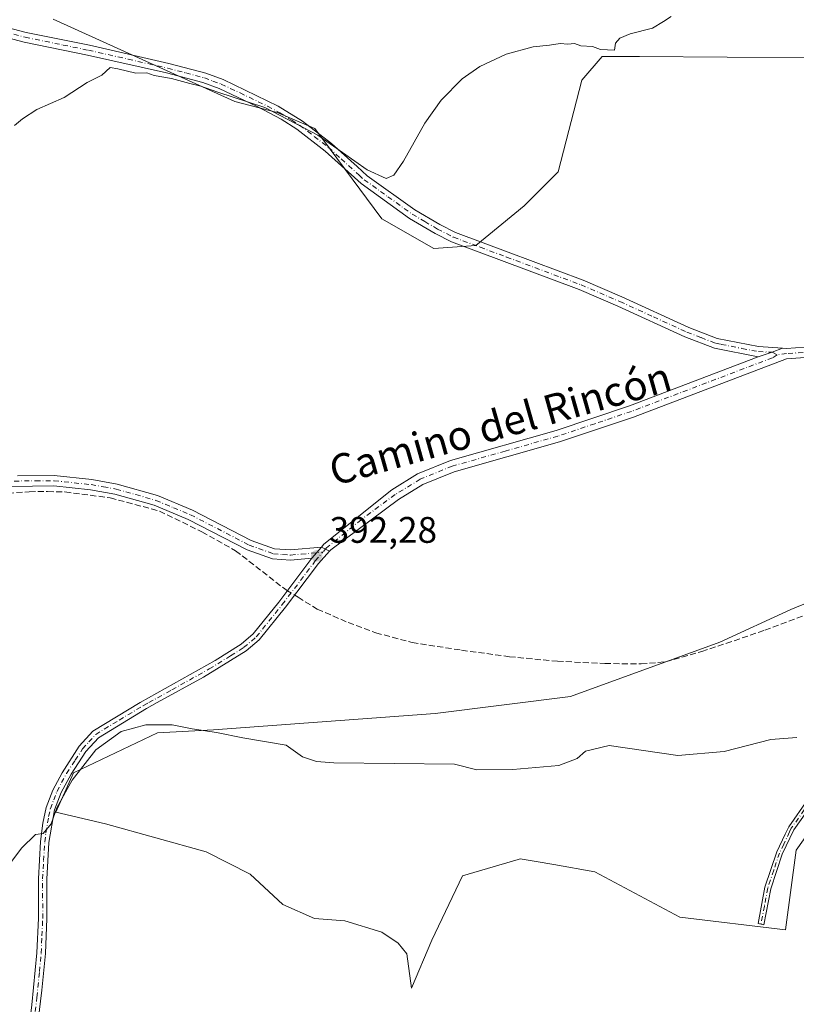
# Model space of a CAD drawing. Units: metres. Extents: x 605247 to 608739, y 4648254 to 4650619.
# Drawn here: x 606875 to 607086, y 4648422 to 4648689 of the extents above; entities that cross this region are included whole.
import ezdxf
from ezdxf.enums import TextEntityAlignment as Align

# ---------------------------------------------------------------- set-up
doc = ezdxf.new("R2010")
doc.units = ezdxf.units.M
doc.header["$MEASUREMENT"] = 0
doc.linetypes.add('DGN Style 3', pattern=[2.307223458686699, 1.648016756204785, -0.6592067024819142])
doc.linetypes.add('DGN Style 4', pattern=[2.6384748266838614, 1.318413404963828, -0.6592067024819142, 0.001648016756204785, -0.6592067024819142])
for name, color, linetype, lineweight in [('Camino Cxs', 7, 'Continuous', 0), ('Camino eje', 30, 'DGN Style 4', 13), ('Corriente artificial lineal', 4, 'DGN Style 3', 13), ('Corriente artificial lineal oculto', 135, 'DGN Style 4', 13), ('Cultivos herbáceos CxS', 92, 'Continuous', 0), ('Cultivos leñosos CxS', 92, 'Continuous', 0), ('Curva de nivel normal', 30, 'Continuous', 0), ('Punto de cota en terreno', 7, 'Continuous', 0), ('Rótulo de punto de cota en terreno', 7, 'Continuous', 0), ('Suelo desnudo CxS', 253, 'Continuous', 0), ('Texto cartográfico', 7, 'Continuous', 0)]:
    doc.layers.add(name, color=color, linetype=linetype, lineweight=lineweight)
doc.styles.add('Style-Arial', font='txt')

# ---------------------------------------------------------------- blocks, each defined once
blk = doc.blocks.new('*U20')
at = {"layer": 'Cultivos herbáceos CxS', "color": 92, "linetype": 'Continuous', "lineweight": 0}
for points in [[(606884.1445000004, 4648689.378699999, 396.4119999999967), (606933.4637000002, 4648667.073899999, 395.0829999999987), (606944.9385000002, 4648664.066099999, 395.151199999993), (606955.1628999999, 4648659.769099999, 395.2317000000039), (606973.3004999999, 4648635.260500001, 394.3304000000062), (606987.3892999999, 4648627.208500001, 394.138300000006), (606998.8095000006, 4648628.011700001, 394.1233000000066), (607011.9722999996, 4648638.7707, 394.4045000000042), (607021.1697000006, 4648647.972100001, 394.2155000000057), (607027.6080999998, 4648672.816500001, 394.2871000000014), (607033.1272999998, 4648679.2575, 394.8068000000058), (607043.2433000002, 4648679.2575, 394.8380999999936), (607090.7965000002, 4648678.9013, 393.8551000000007), (607108.5383000001, 4648678.3377, 393.5258999999933), (607133.9929000001, 4648678.262700001, 393.2139000000025), (607163.8843, 4648655.160900001, 391.0328000000009), (607175.2906999999, 4648642.1231, 390.4026000000013), (607189.9572999999, 4648645.3827, 389.9698999999964), (607190.2583999997, 4648644.393300001, 389.8800000000047), (607201.3620999996, 4648607.9005, 389.1212999999989), (607320.3229, 4648588.345100001, 387.4321000000054)], [(607132.9055000005, 4648549.315500001, 390.028999999995), (607084.2670999998, 4648529.365900001, 390.7017999999953), (607065.0113000004, 4648520.4977, 391.0820999999996), (607024.5453000005, 4648505.775699999, 392.2608999999939), (606987.7588000001, 4648501.175100001, 392.5396000000038), (606927.6753000002, 4648496.753500001, 394.6114999999991), (606912.4460000005, 4648495.895300001, 395.1889999999985), (606889.7247000001, 4648485.0811, 394.448000000004), (606884.8728999998, 4648474.4027, 394.8926999999967), (606898.3768999996, 4648471.2667, 396.7360999999946), (606925.6819000002, 4648463.646700001, 397.8110000000015), (606937.5881000003, 4648457.6141, 397.8625000000029), (606946.4781, 4648449.359099999, 397.9429999999993), (606955.0506999996, 4648445.549100001, 397.8494999999967), (606963.3057000004, 4648444.914100001, 397.678700000004), (606973.3069000002, 4648441.8979, 397.6049000000057), (606977.7518999996, 4648438.8815, 397.1921000000002), (606980.1333, 4648436.0241, 397.0212999999931), (606981.4123000001, 4648426.653899999, 396.8510999999999), (606986.9299, 4648439.665100001, 396.7498999999953), (606995.2096999995, 4648457.1481, 396.6667000000016), (607010.2883000001, 4648461.585700001, 396.4334999999992), (607010.8431000002, 4648461.7489, 396.4312000000064), (607015.2023, 4648460.996099999, 396.3546999999962), (607019.9939000001, 4648460.168500001, 396.3000999999931), (607031.1196999997, 4648458.247099999, 396.4333000000042), (607054.1637000004, 4648445.8795, 396.1852999999974), (607082.7912999997, 4648442.486500001, 396.0727999999945), (607085.7258000001, 4648464.073100001, 395.945200000002), (607105.4735000003, 4648491.973300001, 394.5338999999949)]]:
    blk.add_polyline3d(points, dxfattribs=at)
blk = doc.blocks.new('5PATER')
at = {"layer": 'Suelo desnudo CxS', "linetype": 'Continuous', "lineweight": 0}
h = blk.add_hatch(color=51, dxfattribs=at)
edge = h.paths.add_edge_path()
edge.add_ellipse((0, 0), major_axis=(-0.1095731443231308, -0.1110710700762829), ratio=0.9994222409660322, start_angle=0, end_angle=360)

msp = doc.modelspace()

# ---------------------------------------------------------------- linework, layer by layer
at = {"layer": 'Camino Cxs', "color": 7, "linetype": 'Continuous', "lineweight": 0, "extrusion": (0.02268108024497679, -0.2130926916220073, 0.9767686898013312), "elevation": -976430.2701840017, "flags": 128}
msp.add_lwpolyline([(1095679.032037607, 4452426.714205074), (1095676.120119641, 4452425.907845105), (1095672.212576244, 4452425.083752683)], dxfattribs=at)
msp.add_lwpolyline([(1095679.032037607, 4452426.714205074), (1095676.120119641, 4452425.907845105), (1095672.212576244, 4452425.083752683)], dxfattribs=at)
at = {"layer": 'Camino Cxs', "color": 7, "linetype": 'Continuous', "lineweight": 0, "extrusion": (-0.02088052927298702, -0.0246472129713553, 0.9994781230172198), "elevation": -126854.9034717459, "flags": 128}
msp.add_lwpolyline([(-2541695.676152365, 3937139.805213375), (-2541695.676152365, 3937135.858207389)], dxfattribs=at)
msp.add_lwpolyline([(-2541695.676152365, 3937139.805213375), (-2541695.676152365, 3937135.858207389)], dxfattribs=at)
at = {"layer": 'Camino Cxs', "color": 7, "linetype": 'Continuous', "lineweight": 0, "extrusion": (0.005055429589072848, -0.002514682940070061, 0.9999840593736388), "elevation": -8228.605835406266, "flags": 128}
msp.add_lwpolyline([(606947.1891614788, 4648540.235613438), (606949.3616029773, 4648539.155010021)], dxfattribs=at)
msp.add_lwpolyline([(606947.1891614788, 4648540.235613438), (606949.3616029773, 4648539.155010021)], dxfattribs=at)
at = {"layer": 'Camino Cxs', "color": 7, "linetype": 'Continuous', "lineweight": 0}
for points in [[(606852.7301000003, 4648692.110099999, 396.6146000000008), (606876.8901000004, 4648685.790100001, 396.2161999999953), (606894.0401, 4648682.300100001, 395.9916999999987), (606915.5601000005, 4648677.4101, 395.8254000000015), (606925.5900999998, 4648674.780099999, 395.8215999999957), (606930.2701000003, 4648673.030099999, 395.7743000000046), (606945.2200999996, 4648665.800100001, 395.593399999998), (606951.7901, 4648661.780099999, 395.4428000000044), (606959.7100999998, 4648655.670100001, 395.2212), (606966.6001000004, 4648649.440099999, 395.1646999999939), (606969.3901000004, 4648646.9101, 395.0578999999998), (606982.2500999998, 4648637.720100001, 395.0081000000064), (606989.0900999998, 4648633.710100001, 394.9700000000012), (606993.3201000001, 4648631.540100001, 394.7396000000008), (607007.6401000004, 4648626.190099999, 393.7029999999941), (607027.9001000002, 4648618.630100001, 393.2831000000006), (607038.4700999996, 4648614.100099999, 393.0905999999959), (607056.6300999997, 4648605.8101, 392.8975999999966), (607064.2901, 4648602.850099999, 392.663400000005), (607075.5301000001, 4648600.630100001, 392.4165999999968), (607082.0427000001, 4648600.1655, 392.2881999999955), (607079.2304999996, 4648599.074100001, 392.1153999999952), (607075.4301000005, 4648597.860099999, 391.9388000000035), (607063.5201000003, 4648600.1801, 392.3466999999946), (607055.5500999996, 4648603.2501, 392.491599999994), (607037.3501000004, 4648611.5701, 392.7321999999986), (607026.8701, 4648616.0601, 392.959600000002), (606992.2001, 4648629.0001, 394.4094999999944), (606987.7600999996, 4648631.280099999, 394.7167999999947), (606980.8501000004, 4648635.340100001, 394.9330999999947), (606967.7001, 4648644.8101, 394.8748999999953), (606957.9801000003, 4648653.610099999, 394.9434000000037), (606950.2600999996, 4648659.5601, 395.075800000006), (606946.0401, 4648662.2401, 395.1696999999986), (606939.4901000002, 4648665.7601, 395.1787999999942), (606929.2100999998, 4648670.5601, 395.4311000000016), (606924.7801000001, 4648672.210100001, 395.4423999999999), (606914.9200999998, 4648674.800100001, 395.5102999999945), (606893.4700999996, 4648679.6601, 395.6870999999956), (606876.2801000001, 4648683.170100001, 395.8769000000029), (606867.7600999996, 4648685.4001, 396.022299999997)], [(606852.7301000003, 4648692.110099999, 396.6146000000008), (606876.8901000004, 4648685.790100001, 396.2161999999953), (606894.0401, 4648682.300100001, 395.9916999999987), (606915.5601000005, 4648677.4101, 395.8254000000015), (606925.5900999998, 4648674.780099999, 395.8215999999957), (606930.2701000003, 4648673.030099999, 395.7743000000046), (606945.2200999996, 4648665.800100001, 395.593399999998), (606951.7901, 4648661.780099999, 395.4428000000044), (606959.7100999998, 4648655.670100001, 395.2212), (606966.6001000004, 4648649.440099999, 395.1646999999939), (606969.3901000004, 4648646.9101, 395.0578999999998), (606982.2500999998, 4648637.720100001, 395.0081000000064), (606989.0900999998, 4648633.710100001, 394.9700000000012), (606993.3201000001, 4648631.540100001, 394.7396000000008), (607007.6401000004, 4648626.190099999, 393.7029999999941), (607027.9001000002, 4648618.630100001, 393.2831000000006), (607038.4700999996, 4648614.100099999, 393.0905999999959), (607056.6300999997, 4648605.8101, 392.8975999999966), (607064.2901, 4648602.850099999, 392.663400000005), (607075.5301000001, 4648600.630100001, 392.4165999999968), (607082.0427000001, 4648600.1655, 392.2881999999955)], [(607075.4301000005, 4648597.860099999, 391.9388000000035), (607063.5201000003, 4648600.1801, 392.3466999999946), (607055.5500999996, 4648603.2501, 392.491599999994), (607037.3501000004, 4648611.5701, 392.7321999999986), (607026.8701, 4648616.0601, 392.959600000002), (606992.2001, 4648629.0001, 394.4094999999944), (606987.7600999996, 4648631.280099999, 394.7167999999947), (606980.8501000004, 4648635.340100001, 394.9330999999947), (606967.7001, 4648644.8101, 394.8748999999953), (606957.9801000003, 4648653.610099999, 394.9434000000037), (606950.2600999996, 4648659.5601, 395.075800000006), (606946.0401, 4648662.2401, 395.1696999999986), (606939.4901000002, 4648665.7601, 395.1787999999942), (606929.2100999998, 4648670.5601, 395.4311000000016), (606924.7801000001, 4648672.210100001, 395.4423999999999), (606914.9200999998, 4648674.800100001, 395.5102999999945), (606893.4700999996, 4648679.6601, 395.6870999999956), (606876.2801000001, 4648683.170100001, 395.8769000000029), (606867.7600999996, 4648685.4001, 396.022299999997), (606857.5000999998, 4648688.0801, 396.2863999999972), (606852.0701000001, 4648689.5001, 396.3766000000033)], [(607082.0427000001, 4648600.1655, 392.2881999999955), (607083.1001000004, 4648600.090100001, 392.2599999999948), (607092.8800999997, 4648600.790100001, 392.1273999999976), (607100.7701000003, 4648601.9901, 391.8160999999964), (607105.3201000001, 4648603.200099999, 391.5534000000043), (607109.1101000002, 4648604.6501, 391.5164999999979), (607150.9401000004, 4648624.170100001, 390.4801000000007), (607155.1201, 4648626.520099999, 390.4781999999978), (607161.3800999997, 4648630.620100001, 390.5792999999976), (607169.9901000002, 4648638.0801, 390.5722999999998), (607172.6700999998, 4648640.0701, 390.7212), (607176.0701000001, 4648642.590100001, 390.5298999999941), (607181.6801000005, 4648646.220100001, 390.3555000000051), (607186.6300999997, 4648648.270099999, 390.2379999999976), (607194.2200999996, 4648650.800100001, 390.2360000000044), (607213.3901000004, 4648654.840100001, 390.2458000000042), (607221.7200999996, 4648657.290100001, 390.2281999999978), (607251.3300999999, 4648666.770099999, 390.6315000000032)], [(607154.3800999997, 4648622.9301, 390.2866000000067), (607152.2001, 4648621.710100001, 390.3405999999959), (607110.1901000004, 4648602.090100001, 391.1377000000066), (607106.1700999998, 4648600.5701, 391.3282000000036), (607101.3400999998, 4648599.280099999, 391.4983999999968), (607093.1801000005, 4648598.040100001, 391.648199999996), (607083.1001000004, 4648597.3201, 391.7863999999972), (607041.5601000005, 4648581.530099999, 391.9867999999988), (607021.5601000005, 4648574.800100001, 392.1082000000025), (606992.9600999998, 4648566.690099999, 392.2838000000047), (606984.4700999996, 4648563.220100001, 392.3699000000051), (606977.8501000004, 4648559.1501, 392.4566999999952), (606959.4600999998, 4648545.5601, 392.5776000000042), (606959.1025, 4648545.149499999, 392.5785999999935)], [(607093.1801000005, 4648598.040100001, 391.648199999996), (607083.1001000004, 4648597.3201, 391.7863999999972), (607041.5601000005, 4648581.530099999, 391.9867999999988), (607021.5601000005, 4648574.800100001, 392.1082000000025), (606992.9600999998, 4648566.690099999, 392.2838000000047), (606984.4700999996, 4648563.220100001, 392.3699000000051), (606977.8501000004, 4648559.1501, 392.4566999999952), (606959.4600999998, 4648545.5601, 392.5776000000042), (606959.1025, 4648545.149499999, 392.5785999999935), (606956.9301000005, 4648546.2301, 392.5923000000039), (606957.6101000002, 4648547.030099999, 392.6061000000045), (606976.0100999996, 4648561.8101, 392.4401000000071), (606983.0100999996, 4648566.110099999, 392.3632999999973), (606991.9101, 4648569.7501, 392.2649999999995), (607020.6101000002, 4648577.880100001, 392.1532000000007), (607040.4700999996, 4648584.5701, 392.0625), (607075.4301000005, 4648597.860099999, 391.9388000000035), (607079.2304999996, 4648599.074100001, 392.1153999999952), (607082.0427000001, 4648600.1655, 392.2881999999955), (607083.1001000004, 4648600.090100001, 392.2599999999948), (607092.8800999997, 4648600.790100001, 392.1273999999976)], [(606956.9301000005, 4648546.2301, 392.5923000000039), (606957.6101000002, 4648547.030099999, 392.6061000000045), (606976.0100999996, 4648561.8101, 392.4401000000071), (606983.0100999996, 4648566.110099999, 392.3632999999973), (606991.9101, 4648569.7501, 392.2649999999995), (607020.6101000002, 4648577.880100001, 392.1532000000007), (607040.4700999996, 4648584.5701, 392.0625), (607075.4301000005, 4648597.860099999, 391.9388000000035)], [(606874.4901000002, 4648565.590100001, 394.3402999999962), (606884.4901000002, 4648565.6501, 394.1349999999948), (606894.6901000004, 4648564.5701, 393.8882000000012), (606901.5800999999, 4648563.350099999, 393.793399999995), (606912.5100999996, 4648560.2301, 393.5271999999969), (606922.0000999998, 4648556.290100001, 393.2482000000018), (606937.8901000004, 4648548.090100001, 392.8405999999959), (606944.2200999996, 4648545.8101, 392.7312999999995), (606948.5800999999, 4648545.4901, 392.6368999999977), (606956.9301000005, 4648546.2301, 392.5923000000039), (606954.3800999997, 4648543.220100001, 392.4648000000016), (606948.6001000004, 4648542.700099999, 392.4866000000038), (606943.6401000004, 4648543.0701, 392.6247000000003), (606936.7801000001, 4648545.540100001, 392.812699999995), (606920.8300999999, 4648553.770099999, 393.1839999999939), (606911.5900999998, 4648557.600099999, 393.4070999999968), (606900.9501, 4648560.6501, 393.7504000000045), (606894.3101000005, 4648561.8201, 393.8160999999964), (606884.3601000002, 4648562.870100001, 394.0497000000032), (606872.7600999996, 4648562.7301, 394.3113000000012)], [(606874.4901000002, 4648565.590100001, 394.3402999999962), (606884.4901000002, 4648565.6501, 394.1349999999948), (606894.6901000004, 4648564.5701, 393.8882000000012), (606901.5800999999, 4648563.350099999, 393.793399999995), (606912.5100999996, 4648560.2301, 393.5271999999969), (606922.0000999998, 4648556.290100001, 393.2482000000018), (606937.8901000004, 4648548.090100001, 392.8405999999959), (606944.2200999996, 4648545.8101, 392.7312999999995), (606948.5800999999, 4648545.4901, 392.6368999999977), (606956.9301000005, 4648546.2301, 392.5923000000039)], [(606954.3800999997, 4648543.220100001, 392.4648000000016), (606948.6001000004, 4648542.700099999, 392.4866000000038), (606943.6401000004, 4648543.0701, 392.6247000000003), (606936.7801000001, 4648545.540100001, 392.812699999995), (606920.8300999999, 4648553.770099999, 393.1839999999939), (606911.5900999998, 4648557.600099999, 393.4070999999968), (606900.9501, 4648560.6501, 393.7504000000045), (606894.3101000005, 4648561.8201, 393.8160999999964), (606884.3601000002, 4648562.870100001, 394.0497000000032), (606872.7600999996, 4648562.7301, 394.3113000000012)], [(606878.3800999997, 4648422.170100001, 397.5896000000066), (606879.7901, 4648436.220100001, 397.046199999997), (606880.2001, 4648445.620100001, 396.6101999999955), (606880.1601, 4648456.3201, 396.1061000000045), (606880.7600999996, 4648466.460100001, 395.3935999999958), (606881.3800999997, 4648471.4001, 394.9707999999956), (606882.3201000001, 4648475.670100001, 394.6803000000073), (606884.1001000004, 4648480.3301, 394.6181999999972), (606886.5800999999, 4648485.0801, 394.4459999999963), (606891.2600999996, 4648492.2501, 394.1827999999951), (606894.9700999996, 4648496.370100001, 394.1251000000047), (606907.7901, 4648504.130100001, 393.6848000000027), (606928.0800999999, 4648515.470100001, 393.0434999999998), (606935.1700999998, 4648519.960100001, 392.9192999999942), (606938.4600999998, 4648522.700099999, 392.8729000000022), (606945.4101, 4648531.360099999, 392.7641000000003), (606954.3800999997, 4648543.220100001, 392.4648000000016), (606956.9301000005, 4648546.2301, 392.5923000000039), (606959.1025, 4648545.149499999, 392.5785999999935), (606956.1601, 4648541.770099999, 392.5106999999989), (606947.2200999996, 4648529.950099999, 392.7311999999947), (606940.1001000004, 4648521.0801, 392.8481999999931), (606936.5201000003, 4648518.100099999, 392.9244000000036), (606924.9301000005, 4648510.960100001, 393.2112000000052), (606912.4301000005, 4648504.0801, 393.8764999999985), (606909.5301000001, 4648502.4801, 393.9431000000041), (606896.4501, 4648494.590100001, 394.6092999999965), (606893.0800999999, 4648490.840100001, 394.6315000000032), (606889.0301000001, 4648484.720100001, 394.9309000000067), (606886.3501000004, 4648479.700099999, 395.0736999999936), (606884.5401, 4648475.0601, 395.2213000000047), (606883.0401, 4648466.200099999, 395.6631000000052), (606882.4600999998, 4648456.2501, 396.1861999999965), (606882.5000999998, 4648445.5801, 396.8129000000045), (606882.0800999999, 4648436.0701, 397.3888000000007), (606881.1401000004, 4648426.120100001, 397.8849999999948), (606878.2100999998, 4648402.190099999, 399.0265000000072)], [(606959.1025, 4648545.149499999, 392.5785999999935), (606956.1601, 4648541.770099999, 392.5106999999989), (606947.2200999996, 4648529.950099999, 392.7311999999947), (606940.1001000004, 4648521.0801, 392.8481999999931), (606936.5201000003, 4648518.100099999, 392.9244000000036), (606924.9301000005, 4648510.960100001, 393.2112000000052), (606912.4301000005, 4648504.0801, 393.8764999999985), (606909.5301000001, 4648502.4801, 393.9431000000041), (606896.4501, 4648494.590100001, 394.6092999999965), (606893.0800999999, 4648490.840100001, 394.6315000000032), (606889.0301000001, 4648484.720100001, 394.9309000000067), (606886.3501000004, 4648479.700099999, 395.0736999999936), (606884.5401, 4648475.0601, 395.2213000000047), (606883.0401, 4648466.200099999, 395.6631000000052), (606882.4600999998, 4648456.2501, 396.1861999999965), (606882.5000999998, 4648445.5801, 396.8129000000045), (606882.0800999999, 4648436.0701, 397.3888000000007), (606881.1401000004, 4648426.120100001, 397.8849999999948), (606878.2100999998, 4648402.190099999, 399.0265000000072), (606877.8300999999, 4648386.3101, 399.3702999999951), (606877.2200999996, 4648381.030099999, 399.4759999999951), (606875.2200999996, 4648374.0101, 399.500199999995), (606872.9801000003, 4648369.540100001, 399.6768000000012)], [(606874.9700999996, 4648381.4801, 399.3361000000005), (606875.5401, 4648386.470100001, 399.2746000000043), (606875.8400999998, 4648401.460100001, 398.7231999999931), (606878.3800999997, 4648422.170100001, 397.5896000000066), (606879.7901, 4648436.220100001, 397.046199999997), (606880.2001, 4648445.620100001, 396.6101999999955), (606880.1601, 4648456.3201, 396.1061000000045), (606880.7600999996, 4648466.460100001, 395.3935999999958), (606881.3800999997, 4648471.4001, 394.9707999999956), (606882.3201000001, 4648475.670100001, 394.6803000000073), (606884.1001000004, 4648480.3301, 394.6181999999972), (606886.5800999999, 4648485.0801, 394.4459999999963), (606891.2600999996, 4648492.2501, 394.1827999999951), (606894.9700999996, 4648496.370100001, 394.1251000000047), (606907.7901, 4648504.130100001, 393.6848000000027), (606928.0800999999, 4648515.470100001, 393.0434999999998), (606935.1700999998, 4648519.960100001, 392.9192999999942), (606938.4600999998, 4648522.700099999, 392.8729000000022), (606945.4101, 4648531.360099999, 392.7641000000003), (606954.3800999997, 4648543.220100001, 392.4648000000016)], [(607090.1101000002, 4648476.770099999, 395.7880000000005), (607085.0900999998, 4648469.610099999, 396.0657000000065), (607081.9501, 4648463.0001, 396.2543000000005), (607078.8101000005, 4648453.6501, 396.3689000000013), (607076.9501, 4648443.870100001, 396.2407999999996), (607075.3601000002, 4648444.170100001, 396.2758000000031), (607077.2500999998, 4648454.0601, 396.4398999999976), (607080.4501, 4648463.610099999, 396.3775000000023), (607082.7401000002, 4648468.440099999, 396.1634999999951), (607083.6901000004, 4648470.4301, 396.1646000000038), (607088.8601000002, 4648477.800100001, 395.8923999999971)], [(607090.1101000002, 4648476.770099999, 395.7880000000005), (607085.0900999998, 4648469.610099999, 396.0657000000065), (607081.9501, 4648463.0001, 396.2543000000005), (607078.8101000005, 4648453.6501, 396.3689000000013), (607076.9501, 4648443.870100001, 396.2407999999996), (607075.3601000002, 4648444.170100001, 396.2758000000031), (607077.2500999998, 4648454.0601, 396.4398999999976), (607080.4501, 4648463.610099999, 396.3775000000023), (607082.7401000002, 4648468.440099999, 396.1634999999951), (607083.6901000004, 4648470.4301, 396.1646000000038), (607088.8601000002, 4648477.800100001, 395.8923999999971)]]:
    msp.add_polyline3d(points, dxfattribs=at)
at = {"layer": 'Camino eje', "color": 30, "linetype": 'DGN Style 4', "lineweight": 13}
for points in [[(606860.2451, 4648688.755100001, 396.347299999994), (606876.5850999998, 4648684.4801, 396.0469000000012), (606886.8501000004, 4648682.3851, 395.8573000000033), (606893.7550999997, 4648680.9801, 395.8411999999953), (606904.4801000003, 4648678.550100001, 395.664499999999), (606915.2401000002, 4648676.1051, 395.6671999999962), (606920.1700999998, 4648674.8101, 395.6774000000005), (606925.1851000005, 4648673.495100001, 395.6296000000002), (606927.5251000002, 4648672.620100001, 395.5865000000049), (606929.7401000002, 4648671.795100001, 395.607799999998), (606934.8800999997, 4648669.395099999, 395.5862000000052), (606942.3551000003, 4648665.780099999, 395.2638000000007), (606945.6300999997, 4648664.020099999, 395.388300000006), (606948.9151, 4648662.0101, 395.3193000000028), (606951.0251000002, 4648660.670100001, 395.2609999999986), (606954.9851000002, 4648657.6151, 395.0859999999957), (606958.8450999996, 4648654.640100001, 395.0798000000068), (606962.2901, 4648651.5251, 395.0512000000017), (606967.1501000002, 4648647.1251, 394.9630999999936), (606968.5450999998, 4648645.860099999, 394.9667999999947), (606974.9751000004, 4648641.265100001, 395.5473000000056), (606981.5500999996, 4648636.530099999, 394.9836000000068), (606984.9700999996, 4648634.5251, 394.9303999999975), (606988.4250999996, 4648632.495100001, 394.9003999999986), (606992.7600999996, 4648630.270099999, 394.5893999999971), (606999.9951, 4648627.5701, 393.8914999999979), (607007.1551000001, 4648624.895099999, 393.5733000000037), (607027.3850999996, 4648617.345100001, 393.1444000000047), (607037.9101, 4648612.835100001, 392.9150999999983), (607046.9901000002, 4648608.690099999, 392.8644000000059), (607056.0900999998, 4648604.530099999, 392.6926999999997), (607059.9200999998, 4648603.050100001, 392.5700999999972), (607063.9051000001, 4648601.515100001, 392.5007999999943), (607065.3938999996, 4648601.225099999, 392.5038000000059), (607071.0138999998, 4648600.1151, 392.3659999999945), (607075.4801000003, 4648599.245100001, 392.1777000000002), (607079.2304999996, 4648599.074100001, 392.1153999999952), (607080.5433, 4648598.4233, 391.9878999999929)], [(607156.2725000001, 4648625.6209, 390.3852000000043), (607154.7500999998, 4648624.725099999, 390.386599999998), (607152.6601, 4648623.550100001, 390.3641000000061), (607151.5701000001, 4648622.940099999, 390.364499999996), (607130.6551000001, 4648613.1801, 390.7391000000061), (607109.6501000002, 4648603.370100001, 391.2912999999971), (607107.7550999997, 4648602.645099999, 391.272100000002), (607105.7451, 4648601.8851, 391.3947000000044), (607103.4700999996, 4648601.280099999, 391.5310999999929), (607101.0551000005, 4648600.6351, 391.6526000000013), (607093.0301000001, 4648599.415100001, 391.8864999999932), (607083.1001000004, 4648598.7051, 392.0081999999966), (607080.5433, 4648598.4233, 391.9878999999929)], [(607080.5433, 4648598.4233, 391.9878999999929), (607079.2651000004, 4648597.590100001, 391.8546000000061), (607041.0151000004, 4648583.050100001, 392.0316000000021), (607031.0850999998, 4648579.7051, 392.1003999999957), (607021.0850999998, 4648576.340100001, 392.136599999998), (607006.7851, 4648572.2851, 392.0853000000061), (606992.4351000005, 4648568.220100001, 392.2474999999977), (606983.7401000002, 4648564.665100001, 392.3582000000025), (606976.9301000005, 4648560.4801, 392.4392999999982), (606967.7351000002, 4648553.6851, 392.4977999999974), (606958.3651000002, 4648546.095100001, 392.5800000000018), (606957.3009000003, 4648544.871900001, 392.5559000000067)], [(606873.6250999998, 4648564.1601, 394.3277999999991), (606879.4250999996, 4648564.2301, 394.2158000000054), (606884.4250999996, 4648564.2601, 394.0921999999992), (606894.5000999998, 4648563.1951, 393.8349000000017), (606897.8201000001, 4648562.610099999, 393.747199999998), (606901.2651000004, 4648562.0001, 393.764599999995), (606906.5850999998, 4648560.475099999, 393.6612000000023), (606912.0500999996, 4648558.915100001, 393.466499999995), (606916.7950999998, 4648556.9451, 393.3055000000023), (606921.4151, 4648555.030099999, 393.2122999999993), (606937.3350999998, 4648546.815099999, 392.8222999999998), (606943.9301000005, 4648544.440099999, 392.6771000000008), (606946.4101, 4648544.255100001, 392.6150000000052), (606948.5900999998, 4648544.095100001, 392.5617000000057), (606951.4801000003, 4648544.3551, 392.5206999999937), (606957.3009000003, 4648544.871900001, 392.5559000000067)], [(606878.2950999998, 4648412.1801, 398.372199999998), (606879.7600999996, 4648424.145099999, 397.7428000000073), (606880.4650999998, 4648431.170100001, 397.4412000000011), (606880.9351000005, 4648436.145099999, 397.2170000000042), (606881.1401000004, 4648440.845100001, 396.9676000000036), (606881.3501000004, 4648445.600099999, 396.7114000000001), (606881.3101000005, 4648456.2851, 396.1459000000032), (606881.6001000004, 4648461.2601, 395.8794000000053), (606881.9001000002, 4648466.3301, 395.4933000000019), (606882.2100999998, 4648468.800100001, 395.2983999999997), (606882.9600999998, 4648473.2301, 395.0185999999958), (606883.4301000005, 4648475.3651, 394.9333000000042), (606884.3201000001, 4648477.6951, 394.9079999999958), (606885.2251000004, 4648480.015100001, 394.8393000000069), (606886.4650999998, 4648482.390100001, 394.7266999999993), (606887.8051000005, 4648484.9001, 394.6064000000042), (606890.1451000003, 4648488.485099999, 394.5703999999969), (606892.1700999998, 4648491.545100001, 394.3524000000034), (606893.8551000003, 4648493.420100001, 394.3830000000016), (606895.7100999998, 4648495.4801, 394.3436999999976), (606902.1201, 4648499.360099999, 394.2703000000038), (606908.6601, 4648503.3051, 393.8043999999936), (606910.1101000002, 4648504.1051, 393.7799999999988), (606916.3601000002, 4648507.545100001, 393.4464000000008), (606926.5050999997, 4648513.215100001, 393.1396999999997), (606932.3000999996, 4648516.7851, 393.0160999999935), (606935.8450999996, 4648519.030099999, 392.9247999999934), (606939.2801000001, 4648521.890100001, 392.8622000000032), (606946.3151000004, 4648530.655099999, 392.7468999999983), (606955.2701000003, 4648542.495100001, 392.4511999999959), (606957.3009000003, 4648544.871900001, 392.5559000000067)], [(607089.4851000002, 4648477.2851, 395.8418999999994), (607084.3901000004, 4648470.020099999, 396.1147000000055), (607083.9151, 4648469.0251, 396.1156999999948), (607082.3450999996, 4648465.720100001, 396.1833000000042), (607081.2001, 4648463.3051, 396.3171000000002), (607079.6300999997, 4648458.630100001, 396.4529999999941), (607078.0301000001, 4648453.8551, 396.3948999999994), (607077.0850999998, 4648448.9101, 396.3491999999969), (607076.1551000001, 4648444.020099999, 396.2574000000022)]]:
    msp.add_polyline3d(points, dxfattribs=at)
at = {"layer": 'Corriente artificial lineal', "color": 4, "linetype": 'DGN Style 3', "lineweight": 13}
for points in [[(606765.8901000004, 4648565.8201, 396.0994999999967), (606778.5800999999, 4648564.840100001, 395.8267999999953), (606837.1801000005, 4648559.4001, 394.7372999999934), (606851.3601000002, 4648558.940099999, 394.4863000000041), (606867.3000999996, 4648560.5101, 394.3129999999946), (606877.7100999998, 4648561.280099999, 394.0357999999979), (606882.6700999998, 4648561.3201, 393.9135999999999), (606887.3901000004, 4648561.220100001, 393.867499999993), (606899.6401000004, 4648559.620100001, 393.6745999999985), (606913.0201000003, 4648556.020099999, 393.1867000000057), (606924.5301000001, 4648550.390100001, 392.9373000000051), (606933.6501000002, 4648545.280099999, 392.7535999999964), (606946.9901000002, 4648534.9101, 392.6803000000073), (606947.7417000001, 4648534.4429, 392.680600000007)], [(606949.6984000001, 4648533.2268, 392.6465000000026), (606950.6101000002, 4648532.6601, 392.6300000000047), (606955.8300999999, 4648529.420100001, 392.4493999999977), (606964.1801000005, 4648525.8201, 392.2225999999937), (606971.6901000004, 4648523.030099999, 392.1379000000015), (606981.5201000003, 4648520.4001, 392.1171000000031), (606994.9600999998, 4648518.3101, 392.0044999999955), (607007.9200999998, 4648516.530099999, 391.866599999994), (607020.9401000004, 4648515.3101, 391.8147000000026), (607033.8201000001, 4648514.6801, 391.5939999999973), (607043.6300999997, 4648514.590100001, 391.4646000000066), (607050.2901, 4648515.1501, 391.4376000000047), (607060.1101000002, 4648517.940099999, 391.1870999999956), (607077.2301000003, 4648523.700099999, 390.9422999999952), (607091.5500999996, 4648529.0801, 390.7284000000073), (607103.8701, 4648533.1601, 390.6402999999991), (607128.2301000003, 4648543.120100001, 390.2225000000035), (607146.4301000005, 4648552.620100001, 390.0335000000051), (607153.6901000004, 4648555.090100001, 389.9265000000014), (607166.5312999999, 4648557.2029, 389.9817000000039)]]:
    msp.add_polyline3d(points, dxfattribs=at)
at = {"layer": 'Corriente artificial lineal oculto', "color": 135, "linetype": 'DGN Style 4', "lineweight": 13, "extrusion": (0.01256999165643182, -0.007812320158116593, 0.9998904754839424), "elevation": -28293.87369306049, "flags": 128}
msp.add_lwpolyline([(606894.8504413681, 4648455.257330072), (606896.8074154184, 4648454.04119296)], dxfattribs=at)
at = {"layer": 'Cultivos herbáceos CxS', "color": 92, "linetype": 'Continuous', "lineweight": 0}
for points in [[(606884.1445000004, 4648689.378699999, 396.4119999999967), (606933.4637000002, 4648667.073899999, 395.0829999999987), (606944.9385000002, 4648664.066099999, 395.151199999993), (606955.1628999999, 4648659.769099999, 395.2317000000039), (606973.3004999999, 4648635.260500001, 394.3304000000062), (606987.3892999999, 4648627.208500001, 394.138300000006), (606998.8095000006, 4648628.011700001, 394.1233000000066), (607011.9722999996, 4648638.7707, 394.4045000000042), (607021.1697000006, 4648647.972100001, 394.2155000000057), (607027.6080999998, 4648672.816500001, 394.2871000000014), (607033.1272999998, 4648679.2575, 394.8068000000058), (607043.2433000002, 4648679.2575, 394.8380999999936), (607090.7965000002, 4648678.9013, 393.8551000000007), (607108.5383000001, 4648678.3377, 393.5258999999933), (607133.9929000001, 4648678.262700001, 393.2139000000025), (607163.8843, 4648655.160900001, 391.0328000000009), (607175.2906999999, 4648642.1231, 390.4026000000013), (607189.9572999999, 4648645.3827, 389.9698999999964), (607190.2583999997, 4648644.393300001, 389.8800000000047), (607201.3620999996, 4648607.9005, 389.1212999999989), (607320.3229, 4648588.345100001, 387.4321000000054)], [(607132.9055000005, 4648549.315500001, 390.028999999995), (607084.2670999998, 4648529.365900001, 390.7017999999953), (607065.0113000004, 4648520.4977, 391.0820999999996), (607024.5453000005, 4648505.775699999, 392.2608999999939), (606987.7588000001, 4648501.175100001, 392.5396000000038), (606927.6753000002, 4648496.753500001, 394.6114999999991), (606912.4460000005, 4648495.895300001, 395.1889999999985), (606889.7247000001, 4648485.0811, 394.448000000004), (606884.8728999998, 4648474.4027, 394.8926999999967), (606898.3768999996, 4648471.2667, 396.7360999999946), (606925.6819000002, 4648463.646700001, 397.8110000000015), (606937.5881000003, 4648457.6141, 397.8625000000029), (606946.4781, 4648449.359099999, 397.9429999999993), (606955.0506999996, 4648445.549100001, 397.8494999999967), (606963.3057000004, 4648444.914100001, 397.678700000004), (606973.3069000002, 4648441.8979, 397.6049000000057), (606977.7518999996, 4648438.8815, 397.1921000000002), (606980.1333, 4648436.0241, 397.0212999999931), (606981.4123000001, 4648426.653899999, 396.8510999999999)], [(606981.4123000001, 4648426.653899999, 396.8510999999999), (606986.9299, 4648439.665100001, 396.7498999999953), (606995.2096999995, 4648457.1481, 396.6667000000016), (607010.2883000001, 4648461.585700001, 396.4334999999992), (607010.8431000002, 4648461.7489, 396.4312000000064), (607015.2023, 4648460.996099999, 396.3546999999962), (607019.9939000001, 4648460.168500001, 396.3000999999931), (607031.1196999997, 4648458.247099999, 396.4333000000042), (607054.1637000004, 4648445.8795, 396.1852999999974), (607082.7912999997, 4648442.486500001, 396.0727999999945), (607085.7258000001, 4648464.073100001, 395.945200000002), (607105.4735000003, 4648491.973300001, 394.5338999999949)]]:
    msp.add_polyline3d(points, dxfattribs=at)
at = {"layer": 'Cultivos leñosos CxS', "color": 92, "linetype": 'Continuous', "lineweight": 0}
for points in [[(607320.3229, 4648588.345100001, 387.4321000000054), (607201.3620999996, 4648607.9005, 389.1212999999989), (607190.2583999997, 4648644.393300001, 389.8800000000047), (607189.9572999999, 4648645.3827, 389.9698999999964), (607175.2906999999, 4648642.1231, 390.4026000000013), (607163.8843, 4648655.160900001, 391.0328000000009), (607133.9929000001, 4648678.262700001, 393.2139000000025), (607108.5383000001, 4648678.3377, 393.5258999999933), (607090.7965000002, 4648678.9013, 393.8551000000007), (607043.2433000002, 4648679.2575, 394.8380999999936), (607033.1272999998, 4648679.2575, 394.8068000000058), (607027.6080999998, 4648672.816500001, 394.2871000000014), (607021.1697000006, 4648647.972100001, 394.2155000000057), (607011.9722999996, 4648638.7707, 394.4045000000042), (606998.8095000006, 4648628.011700001, 394.1233000000066), (606987.3892999999, 4648627.208500001, 394.138300000006), (606973.3004999999, 4648635.260500001, 394.3304000000062), (606955.1628999999, 4648659.769099999, 395.2317000000039), (606944.9385000002, 4648664.066099999, 395.151199999993), (606933.4637000002, 4648667.073899999, 395.0829999999987), (606884.1445000004, 4648689.378699999, 396.4119999999967)], [(606884.1445000004, 4648689.378699999, 396.4119999999967), (606933.4637000002, 4648667.073899999, 395.0829999999987), (606944.9385000002, 4648664.066099999, 395.151199999993), (606955.1628999999, 4648659.769099999, 395.2317000000039), (606973.3004999999, 4648635.260500001, 394.3304000000062), (606987.3892999999, 4648627.208500001, 394.138300000006), (606998.8095000006, 4648628.011700001, 394.1233000000066), (607011.9722999996, 4648638.7707, 394.4045000000042), (607021.1697000006, 4648647.972100001, 394.2155000000057), (607027.6080999998, 4648672.816500001, 394.2871000000014), (607033.1272999998, 4648679.2575, 394.8068000000058), (607043.2433000002, 4648679.2575, 394.8380999999936), (607090.7965000002, 4648678.9013, 393.8551000000007), (607108.5383000001, 4648678.3377, 393.5258999999933), (607133.9929000001, 4648678.262700001, 393.2139000000025), (607163.8843, 4648655.160900001, 391.0328000000009), (607175.2906999999, 4648642.1231, 390.4026000000013), (607189.9572999999, 4648645.3827, 389.9698999999964), (607190.2583999997, 4648644.393300001, 389.8800000000047), (607201.3620999996, 4648607.9005, 389.1212999999989), (607320.3229, 4648588.345100001, 387.4321000000054)], [(607105.4735000003, 4648491.973300001, 394.5338999999949), (607085.7258000001, 4648464.073100001, 395.945200000002), (607082.7912999997, 4648442.486500001, 396.0727999999945), (607054.1637000004, 4648445.8795, 396.1852999999974), (607031.1196999997, 4648458.247099999, 396.4333000000042), (607019.9939000001, 4648460.168500001, 396.3000999999931), (607015.2023, 4648460.996099999, 396.3546999999962), (607010.8431000002, 4648461.7489, 396.4312000000064), (607010.2883000001, 4648461.585700001, 396.4334999999992), (606995.2096999995, 4648457.1481, 396.6667000000016), (606986.9299, 4648439.665100001, 396.7498999999953), (606981.4123000001, 4648426.653899999, 396.8510999999999), (606980.1333, 4648436.0241, 397.0212999999931), (606977.7518999996, 4648438.8815, 397.1921000000002), (606973.3069000002, 4648441.8979, 397.6049000000057), (606963.3057000004, 4648444.914100001, 397.678700000004), (606955.0506999996, 4648445.549100001, 397.8494999999967), (606946.4781, 4648449.359099999, 397.9429999999993), (606937.5881000003, 4648457.6141, 397.8625000000029), (606925.6819000002, 4648463.646700001, 397.8110000000015), (606898.3768999996, 4648471.2667, 396.7360999999946), (606884.8728999998, 4648474.4027, 394.8926999999967), (606889.7247000001, 4648485.0811, 394.448000000004), (606912.4460000005, 4648495.895300001, 395.1889999999985), (606927.6753000002, 4648496.753500001, 394.6114999999991), (606987.7588000001, 4648501.175100001, 392.5396000000038), (607024.5453000005, 4648505.775699999, 392.2608999999939), (607065.0113000004, 4648520.4977, 391.0820999999996), (607084.2670999998, 4648529.365900001, 390.7017999999953), (607132.9055000005, 4648549.315500001, 390.028999999995)], [(607132.9055000005, 4648549.315500001, 390.028999999995), (607084.2670999998, 4648529.365900001, 390.7017999999953), (607065.0113000004, 4648520.4977, 391.0820999999996), (607024.5453000005, 4648505.775699999, 392.2608999999939), (606987.7588000001, 4648501.175100001, 392.5396000000038), (606927.6753000002, 4648496.753500001, 394.6114999999991), (606912.4460000005, 4648495.895300001, 395.1889999999985), (606889.7247000001, 4648485.0811, 394.448000000004), (606884.8728999998, 4648474.4027, 394.8926999999967), (606898.3768999996, 4648471.2667, 396.7360999999946), (606925.6819000002, 4648463.646700001, 397.8110000000015), (606937.5881000003, 4648457.6141, 397.8625000000029), (606946.4781, 4648449.359099999, 397.9429999999993), (606955.0506999996, 4648445.549100001, 397.8494999999967), (606963.3057000004, 4648444.914100001, 397.678700000004), (606973.3069000002, 4648441.8979, 397.6049000000057), (606977.7518999996, 4648438.8815, 397.1921000000002), (606980.1333, 4648436.0241, 397.0212999999931), (606981.4123000001, 4648426.653899999, 396.8510999999999)], [(606981.4123000001, 4648426.653899999, 396.8510999999999), (606986.9299, 4648439.665100001, 396.7498999999953), (606995.2096999995, 4648457.1481, 396.6667000000016), (607010.2883000001, 4648461.585700001, 396.4334999999992), (607010.8431000002, 4648461.7489, 396.4312000000064), (607015.2023, 4648460.996099999, 396.3546999999962), (607019.9939000001, 4648460.168500001, 396.3000999999931), (607031.1196999997, 4648458.247099999, 396.4333000000042), (607054.1637000004, 4648445.8795, 396.1852999999974), (607082.7912999997, 4648442.486500001, 396.0727999999945), (607085.7258000001, 4648464.073100001, 395.945200000002), (607105.4735000003, 4648491.973300001, 394.5338999999949)]]:
    msp.add_polyline3d(points, dxfattribs=at)
at = {"layer": 'Curva de nivel normal', "color": 30, "linetype": 'Continuous', "lineweight": 0, "elevation": 395, "flags": 128}
for points in [[(607051.8499999996, 4648690.140100001), (607049.7199999997, 4648688.720100001), (607046.7199999997, 4648686.9801), (607040.7199999997, 4648685.420100001), (607037.8600000005, 4648684.210100001), (607036.7000000002, 4648682.9001), (607036.5700000003, 4648681.620100001), (607036.4800000006, 4648681.0001), (607032.6200000001, 4648681.140100001), (607030.4800000006, 4648682.0001), (607027.3099999996, 4648682.200099999), (607025.5599999996, 4648682.790100001), (607023.7400000002, 4648682.6601), (607021.6799999997, 4648682.800100001), (607018.7999999998, 4648682.3201), (607014.3799999999, 4648681.9101), (607007.04, 4648679.9001), (606999.8799999999, 4648676.600099999), (606995.1200000001, 4648673.2401), (606989.3899999997, 4648667.4301), (606984.9699999997, 4648661.2401), (606979.2100000001, 4648650.9101), (606976.54, 4648647.0701), (606974.4600000001, 4648646.1801), (606969.3600000005, 4648648.540100001), (606955.9299999997, 4648657.970100001), (606941.5499999998, 4648665.470100001), (606928.8899999997, 4648669.600099999), (606924.2599999999, 4648671.2601), (606921.2300000006, 4648671.940099999), (606916.29, 4648673.280099999), (606911.6100000005, 4648674.140100001), (606909.6299999999, 4648674.8301), (606906.5599999996, 4648674.7601), (606901.7000000002, 4648675.9001), (606899.6200000001, 4648676.300100001), (606897.3899999997, 4648674.210100001), (606893.3799999999, 4648672.220100001), (606887.2100000001, 4648668.200099999), (606879.7100000001, 4648664.920100001), (606875.8799999999, 4648662.380100001), (606873.7100000001, 4648660.590100001)], [(606870.7800000003, 4648458.2301), (606875.5999999996, 4648464.610099999), (606879.3600000005, 4648468.3201), (606881.4800000006, 4648468.620100001), (606883.6299999999, 4648471.2301), (606885.1799999997, 4648475.5701), (606889.3499999996, 4648483.0801), (606895.75, 4648491.290100001), (606902.6100000005, 4648496.300100001), (606909.3399999999, 4648498.030099999), (606916.4699999997, 4648498.050100001), (606921.9199999999, 4648497.0001), (606928.4800000006, 4648496.0001), (606935.6100000005, 4648494.530099999), (606947.3799999999, 4648492.5601), (606951.7999999998, 4648489.370100001), (606955.6299999999, 4648488.110099999), (606960.3200000003, 4648487.790100001), (606993.0499999998, 4648487.380100001), (606999.0999999996, 4648485.9001), (607008.8200000003, 4648486.0001), (607021.3600000005, 4648487.040100001), (607026.3200000003, 4648488.9001), (607028.5800000001, 4648490.920100001), (607034.9800000006, 4648492.4301), (607053.6100000005, 4648489.800100001), (607066.2199999997, 4648490.840100001), (607078.8399999999, 4648494.120100001), (607085.8899999997, 4648494.620100001)]]:
    msp.add_lwpolyline(points, dxfattribs=at)

# ---------------------------------------------------------------- block references
at = {"layer": 'Cultivos herbáceos CxS', "color": 92, "linetype": 'Continuous', "lineweight": 0}
msp.add_blockref('*U20', (0, 0), dxfattribs=at)
at = {"layer": 'Punto de cota en terreno', "color": 7, "linetype": 'Continuous', "lineweight": 0, "xscale": 10, "yscale": 10, "zscale": 10}
msp.add_blockref('5PATER', (606955.6399999997, 4648543.890000001, 392.2799999999988), dxfattribs=at)

# ---------------------------------------------------------------- texts
at = {"layer": 'Rótulo de punto de cota en terreno', "color": 7, "linetype": 'Continuous', "lineweight": 0, "style": 'Style-Arial'}
msp.add_text('392,28', height=7.000000000000002, dxfattribs=at).set_placement((606959.1677999999, 4648547.4178))
at = {"layer": 'Texto cartográfico', "color": 7, "linetype": 'Continuous', "lineweight": 0, "style": 'Style-Arial'}
msp.add_text('Camino del Rincón', height=8, rotation=15.82498219489357, dxfattribs=at).set_placement((607005.4280420918, 4648579.713131155), align=Align.MIDDLE_CENTER)

doc.saveas('drawing.dxf')
